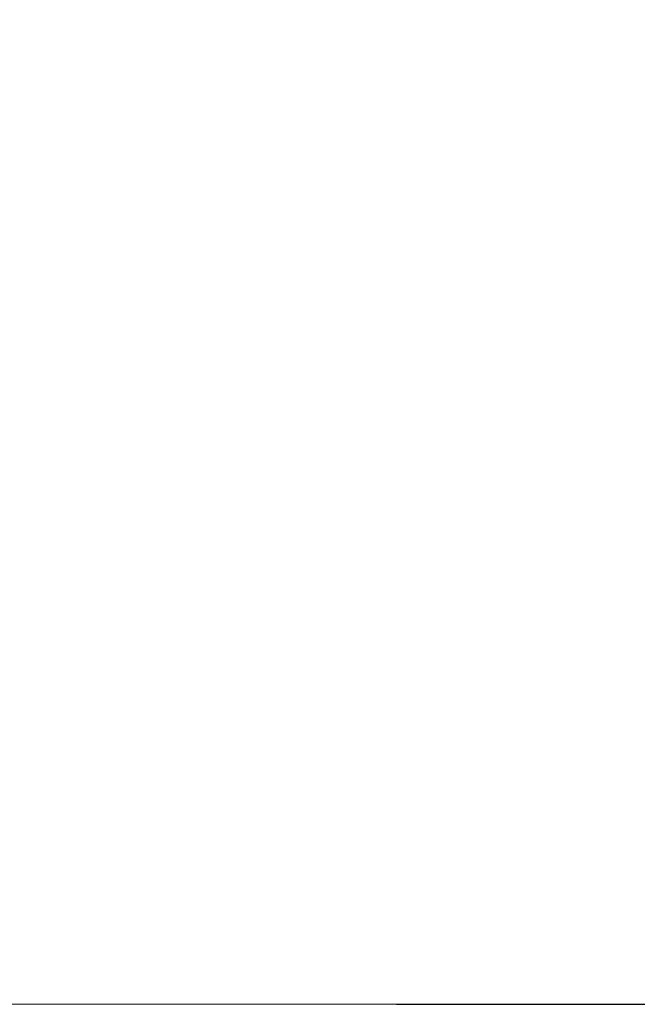
# Model space of a CAD drawing. Units: millimetres. Extents: x -1.2 to 7.5, y 1.1 to 15.7.
# Drawn here: x 6.2 to 6.6, y 11.2 to 11.9 of the extents above; entities that cross this region are included whole.
import ezdxf

# ---------------------------------------------------------------- set-up
doc = ezdxf.new("R2010")
doc.units = ezdxf.units.MM
doc.header["$MEASUREMENT"] = 0
doc.layers.get('0').update_dxf_attribs({"lineweight": 0})
doc.layers.get('Defpoints').update_dxf_attribs({"lineweight": 5})
doc.layers.add('DIASTASEIS', color=253, linetype='Continuous', lineweight=5)
doc.styles.get("Standard").update_dxf_attribs({"font": 'ARIALN.TTF'})
doc.dimstyles.get("Standard").update_dxf_attribs({"dimtxt": 0.18, "dimasz": 0.1, "dimexe": 0.1, "dimexo": 0, "dimgap": 0.09, "dimtad": 0, "dimtih": 1, "dimtoh": 1, "dimzin": 0, "dimdsep": 46, "dimtxsty": 'Standard', "dimcen": 0.09, "dimadec": 0, "dimazin": 0, "dimtfac": 1, "dimtofl": 0, "dimtmove": 0, "dimatfit": 3, "dimfxl": 1, "dimtolj": 1, "dimtzin": 0, "dimarcsym": 0})

# ---------------------------------------------------------------- blocks, each defined once
blk = doc.blocks.new('*D18')
at = {"layer": 'Defpoints', "color": 0}
for p in [(5.95687, 13.70146), (6.47954, 11.2265), (6.93773, 11.2265)]:
    blk.add_point(p, dxfattribs=at)
at = {"layer": 'DIASTASEIS', "color": 0, "lineweight": -2}
for p, q in [((5.95687, 13.70146), (7.03773, 13.70146)), ((6.93773, 13.60146), (6.93773, 12.64588)), ((6.93773, 11.3265), (6.93773, 12.28208)), ((6.47954, 11.2265), (7.03773, 11.2265))]:
    blk.add_line(p, q, dxfattribs=at)
at = {"layer": 'DIASTASEIS', "color": 0}
for points in [[(6.95439, 13.60146), (6.92106, 13.60146), (6.93773, 13.70146)], [(6.92106, 11.3265), (6.95439, 11.3265), (6.93773, 11.2265)]]:
    blk.add_solid(points, dxfattribs=at)
at = {"layer": 'DIASTASEIS', "color": 0, "insert": (6.93773, 12.46398), "char_height": 0.18, "attachment_point": 5}
blk.add_mtext('\\A1;2.50', dxfattribs=at)

msp = doc.modelspace()

# ---------------------------------------------------------------- linework, layer by layer
msp.add_lwpolyline([(7.42017, 11.2265), (2.86166, 11.2265)])

# ---------------------------------------------------------------- dimensions: what is measured, and where the dimension line sits
at = {"layer": 'DIASTASEIS'}
dim = msp.add_linear_dim(base=(6.93773, 11.2265), p1=(5.95687, 13.70146), p2=(6.47954, 11.2265), angle=90, dimstyle='Standard', override={"dimdec": 2, "dimrnd": 0.1}, dxfattribs=at)
dim.commit()
dim.dimension.update_dxf_attribs({"geometry": '*D18', "text_midpoint": (6.93773, 12.46398)})

doc.saveas('drawing.dxf')
